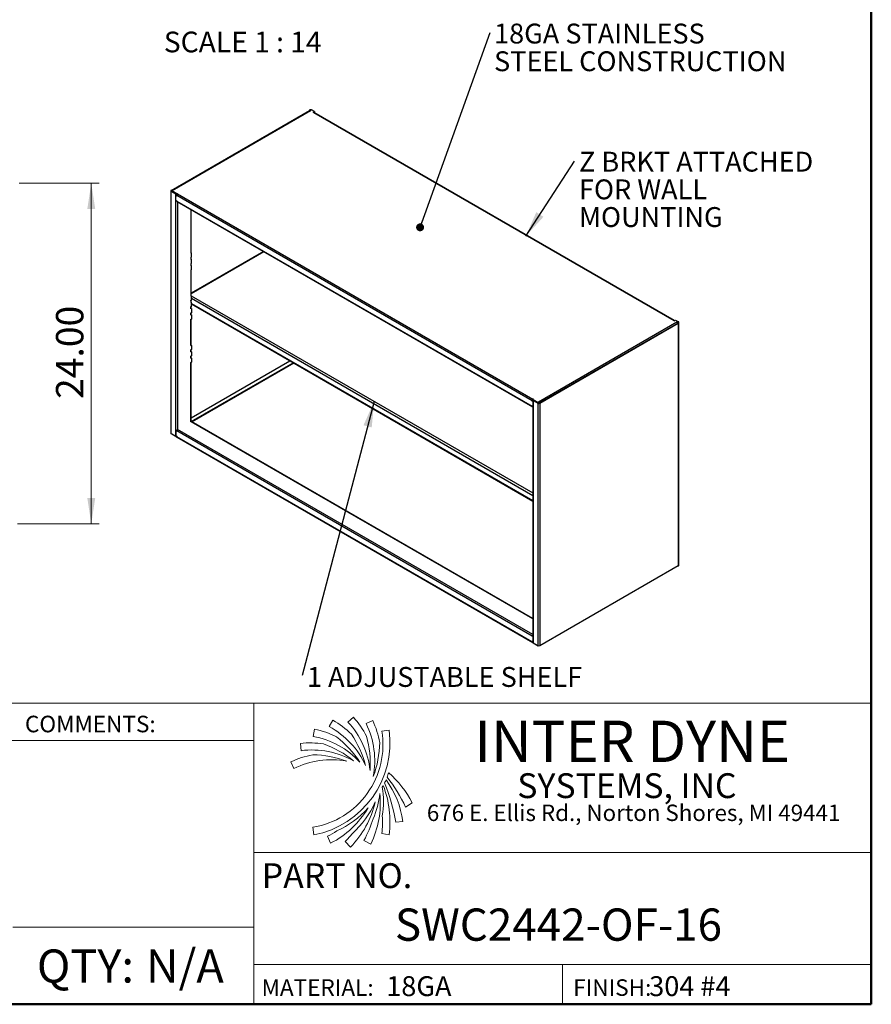
# Model space of a CAD drawing. Units: inches. Extents: x 0.5 to 10.5, y 0.5 to 8.
# Drawn here: x 6.2 to 10.5, y 0.5 to 5.5 of the extents above; entities that cross this region are included whole.
import ezdxf

# ---------------------------------------------------------------- set-up
doc = ezdxf.new("R2010")
doc.units = ezdxf.units.IN
doc.header["$MEASUREMENT"] = 0
doc.styles.add('SLDTEXTSTYLE0', font='TXT', dxfattribs={"width": 0.75})
doc.styles.add('SLDTEXTSTYLE1', font='TXT', dxfattribs={"width": 0.605})
doc.styles.add('SLDTEXTSTYLE2', font='TXT', dxfattribs={"width": 0.6875})
doc.dimstyles.new('SLDDIMSTYLE0', dxfattribs={"dimtxt": 0.137795, "dimasz": 0.13, "dimexe": 0, "dimexo": 0.0625, "dimgap": 0.034449, "dimtad": 1, "dimlfac": 14, "dimrnd": 1e-09, "dimzin": 4, "dimdsep": 46, "dimtxsty": 'SLDTEXTSTYLE0', "dimsah": 1, "dimcen": 0.09, "dimadec": 0, "dimazin": 1, "dimtfac": 1, "dimtofl": 0, "dimtmove": 0, "dimatfit": 3, "dimfxl": 0, "dimfrac": 2, "dimtolj": 1, "dimtzin": 12, "dimarcsym": 0})
doc.dimstyles.new('SLDDIMSTYLE3', dxfattribs={"dimtxt": 0.18, "dimasz": 0.13, "dimexe": 0, "dimexo": 0.0625, "dimgap": 0, "dimtad": 0, "dimtih": 1, "dimtoh": 1, "dimdec": 0, "dimrnd": 1e-09, "dimzin": 0, "dimdsep": 46, "dimtxsty": 'Standard', "dimsah": 1, "dimcen": 0.09, "dimadec": 0, "dimazin": 0, "dimtfac": 0.13, "dimtdec": 0, "dimtofl": 0, "dimtmove": 0, "dimatfit": 3, "dimfxl": 0, "dimfrac": 2, "dimtolj": 1, "dimtzin": 0, "dimarcsym": 0})
doc.dimstyles.new('SLDDIMSTYLE4', dxfattribs={"dimtxt": 0.18, "dimasz": 0.04, "dimexe": 0, "dimexo": 0.0625, "dimgap": 0, "dimtad": 0, "dimtih": 1, "dimtoh": 1, "dimdec": 0, "dimrnd": 1e-09, "dimzin": 0, "dimdsep": 46, "dimtxsty": 'Standard', "dimblk1": 'DOT', "dimblk2": 'DOT', "dimsah": 1, "dimcen": 0.09, "dimadec": 0, "dimazin": 0, "dimtfac": 0.04, "dimtdec": 0, "dimtofl": 0, "dimtmove": 0, "dimatfit": 3, "dimldrblk": 'DOT', "dimfxl": 0, "dimfrac": 2, "dimtolj": 1, "dimtzin": 0, "dimarcsym": 0})

# ---------------------------------------------------------------- blocks, each defined once
blk = doc.blocks.new('Block2')
at = {"color": 7, "linetype": 'Continuous', "lineweight": 18}
for p, q in [((0.4115, 0.8996), (0.4513, 0.9347)), ((0.2769, 0.8667), (0.3034, 0.9126)), ((0.5419, 0.888), (0.5901, 0.9102)), ((0.1613, 0.7957), (0.1722, 0.8476)), ((0.6556, 0.8348), (0.7082, 0.8419)), ((0.0754, 0.6931), (0.0699, 0.7459)), ((0.0224, 0.5648), (0, 0.6129)), ((0.8742, 0.318), (0.8264, 0.288)), ((0.1598, 0.1425), (0.1675, 0.0877)), ((0.756, 0.1782), (0.8073, 0.184)), ((0.2641, 0.0781), (0.2875, 0.0277)), ((0.6556, 0.0977), (0.7082, 0.0877)), ((0.392, 0.0407), (0.4299, 0)), ((0.527, 0.0476), (0.5759, 0.021))]:
    blk.add_line(p, q, dxfattribs=at)
for centre, radius, start, end in [((-0.0554, 0.4871), 0.676, 27.28221, 41.45528), ((-0.0092, 0.3369), 0.6021, 24.41583, 61.63867), ((-0.035, 0.3274), 0.676, 45.78221, 59.95528), ((-0.0278, 0.4879), 0.6021, 5.91583, 43.13867), ((0.0026, 0.6204), 0.6021, 349.16583, 26.38867), ((-0.024, 0.6277), 0.676, 10.53221, 24.70528), ((0.0616, 0.7366), 0.6021, 279.38867, 9.38867), ((0.0551, 0.203), 0.6021, 42.61583, 79.83867), ((0.0382, 0.7512), 0.676, 281.01931, 7.70528), ((0.0334, 0.186), 0.676, 63.98221, 78.15528), ((-0.1273, 0.204), 0.746, 33.03282, 52.19884), ((-0.182, 0.3948), 0.746, 14.83282, 33.99884), ((-0.1734, 0.5977), 0.746, 356.33282, 15.49884), ((0.14, 0.0735), 0.676, 81.78221, 95.95528), ((-0.0185, 0.0416), 0.746, 50.83282, 69.99884), ((-0.1052, 0.7675), 0.746, 339.58282, 358.74884), ((0.2852, 0), 0.676, 100.78221, 114.95528), ((0.1554, 0.0964), 0.6021, 60.41583, 97.63867), ((0.1457, -0.0818), 0.746, 69.83282, 88.99884), ((0.2923, 0.0266), 0.6021, 79.41583, 116.63867), ((0.257, 0.6715), 0.4682, 338.85664, 343.082), ((-0.1407, -0.1613), 1.0664, 24.91681, 38.50578), ((0.1969, -0.0349), 0.7637, 27.52173, 48.29384), ((0.257, 0.6715), 0.4682, 329.17119, 330.83359), ((0.0337, 0.3279), 0.634, 350.58725, 9.41275), ((-0.0227, 0.1812), 0.7368, 352.70861, 20.84175), ((0.257, 0.6715), 0.4682, 333.35992, 336.44793), ((-0.5938, -0.052), 1.3693, 9.67756, 22.02842), ((0.1419, 0.0906), 0.6719, 7.99773, 35.8839), ((-0.0314, 0.318), 0.676, 333.94321, 5.70789), ((-0.0705, 0.4744), 0.7174, 337.85649, 352.85529), ((-0.0518, 0.4743), 0.676, 315.44321, 347.20789), ((-0.0128, 0.5982), 0.6778, 312.40531, 336.19423), ((-0.024, 0.6277), 0.676, 297.44321, 329.20789), ((0.0514, 0.7334), 0.6778, 294.40531, 318.19423), ((-0.0253, 0.18), 0.6859, 353.11014, 3.69255), ((-0.263, 0.4778), 0.8995, 331.43086, 342.28426), ((0.0026, 0.6204), 0.6021, 295.74245, 303.11597), ((-0.0243, 0.4757), 0.6021, 313.74245, 321.11597)]:
    blk.add_arc(centre, radius, start, end, dxfattribs=at)
blk = doc.blocks.new('SW_NOTE_0_1')
at = {"color": 0, "linetype": 'Continuous', "lineweight": 0, "char_height": 0.1, "attachment_point": 1, "style": 'SLDTEXTSTYLE0'}
for s, insert in [('18GA STAINLESS', (0.02, 0.0453)), ('STEEL CONSTRUCTION', (0.02, -0.0941))]:
    blk.add_mtext(s, dxfattribs=dict(at, insert=insert))
blk = doc.blocks.new('_Dot')
at = {"color": 0, "linetype": 'ByBlock', "lineweight": -2}
blk.add_line((-0.5, 0), (-1, 0), dxfattribs=at)
at = {"color": 0, "linetype": 'ByBlock', "const_width": 0.5}
blk.add_lwpolyline([(-0.25, 0, 1), (0.25, 0, 1)], format="xyb", close=True, dxfattribs=at)
blk = doc.blocks.new('SW_NOTE_0_2')
at = {"color": 0, "linetype": 'Continuous', "lineweight": 0, "char_height": 0.1, "attachment_point": 1, "style": 'SLDTEXTSTYLE0'}
for s, insert in [('Z BRKT ATTACHED', (0.023, 0.0468)), ('FOR WALL', (0.023, -0.0926)), ('MOUNTING', (0.023, -0.232))]:
    blk.add_mtext(s, dxfattribs=dict(at, insert=insert))
blk = doc.blocks.new('SW_NOTE_0_3')
at = {"color": 0, "linetype": 'Continuous', "lineweight": 0, "insert": (0.0237, 0.0434), "char_height": 0.1, "attachment_point": 1, "style": 'SLDTEXTSTYLE0'}
blk.add_mtext('1 ADJUSTABLE SHELF', dxfattribs=at)
blk = doc.blocks.new('_D_5')
at = {"color": 7, "linetype": 'Continuous', "lineweight": 0}
for p, q in [((6.21, 4.6338), (6.6117, 4.6338)), ((6.5723, 4.6338), (6.5723, 2.9196)), ((6.2004, 2.9196), (6.6117, 2.9196))]:
    blk.add_line(p, q, dxfattribs=at)
at = {"color": 7, "linetype": 'Continuous', "lineweight": 18}
for points in [[(6.5723, 4.6338), (6.5523, 4.5038), (6.5923, 4.5038)], [(6.5723, 2.9196), (6.5923, 3.0496), (6.5523, 3.0496)]]:
    blk.add_solid(points, dxfattribs=at)
at = {"color": 7, "linetype": 'Continuous', "lineweight": 18, "insert": (6.3947, 3.5476), "char_height": 0.1378, "attachment_point": 1, "rotation": 90, "style": 'SLDTEXTSTYLE0'}
blk.add_mtext('24.00', dxfattribs=at)

msp = doc.modelspace()

# ---------------------------------------------------------------- linework, layer by layer
at = {"color": 7, "linetype": 'Continuous', "lineweight": 50}
for p, q in [((10.5, 8), (10.5, 0.5)), ((10.5, 0.5), (0.5, 0.5))]:
    msp.add_line(p, q, dxfattribs=at)
at = {"color": 7, "linetype": 'Continuous', "lineweight": 25}
for p, q in [((6.9746, 4.59785), (7.67154, 5.00019)), ((7.6739, 4.99906), (6.97656, 4.59649)), ((6.97672, 4.59663), (7.67366, 4.99896)), ((7.67662, 4.99879), (6.97928, 4.59622)), ((7.67273, 5.00328), (7.67145, 5.00254)), ((7.67145, 5.00254), (7.67729, 4.99917)), ((7.67145, 5.00254), (7.67145, 5.00024)), ((7.6737, 4.99894), (7.67145, 5.00024)), ((7.67729, 4.99917), (7.67662, 4.99879)), ((7.69571, 4.9946), (7.68069, 5.00328)), ((7.68988, 4.99123), (7.69571, 4.9946)), ((7.68988, 4.99123), (7.69165, 4.99021)), ((7.69165, 4.99021), (9.50626, 3.94266)), ((7.69571, 4.99231), (7.69293, 4.9907)), ((7.69373, 4.99116), (7.69381, 4.99111)), ((7.69381, 4.99111), (7.69594, 4.99233)), ((7.69381, 4.99069), (7.69381, 4.99111)), ((9.50898, 3.94293), (7.69437, 4.99048)), ((7.69571, 4.9946), (7.69571, 4.99231)), ((7.69571, 4.99246), (7.69594, 4.99233)), ((7.69594, 4.99233), (7.69594, 4.98958)), ((6.97262, 4.5951), (6.97262, 3.37488)), ((6.97672, 4.59663), (6.9746, 4.59785)), ((6.9746, 4.59234), (6.97672, 4.59357)), ((6.9746, 3.37212), (6.9746, 4.59234)), ((6.9982, 4.57872), (6.9746, 4.59234)), ((6.97672, 4.59658), (6.97672, 4.59663)), ((6.97752, 4.59311), (6.97672, 4.59357)), ((6.97752, 4.5952), (6.97928, 4.59622)), ((7.00262, 4.58071), (6.97752, 4.5952)), ((6.97752, 4.5952), (6.97752, 4.5929)), ((6.97752, 4.5929), (7.00262, 4.57841)), ((7.00014, 4.57984), (6.9982, 4.57872)), ((6.9982, 3.3585), (6.9982, 4.57872)), ((6.99877, 4.57272), (6.99994, 4.5734)), ((6.99877, 4.54782), (6.99877, 4.57272)), ((6.99877, 4.57272), (7.00275, 4.57043)), ((6.99881, 4.57381), (6.99881, 4.57274)), ((7.00226, 4.57301), (7.00275, 4.57272)), ((7.00262, 4.58071), (7.00439, 4.58173)), ((7.00262, 4.57841), (7.00262, 4.58071)), ((7.00262, 4.57841), (7.00439, 4.57943)), ((7.00275, 4.57043), (7.00275, 4.57379)), ((7.00275, 4.57379), (8.79261, 3.54053)), ((7.00439, 4.58173), (7.00659, 4.58045)), ((7.00439, 4.57943), (7.00439, 4.58173)), ((7.00439, 4.57943), (7.00497, 4.5791)), ((7.00659, 4.58045), (8.79646, 3.54719)), ((6.99877, 4.54782), (7.00275, 4.54552)), ((6.99881, 4.5478), (6.99881, 4.54728)), ((6.99926, 4.54754), (6.99881, 4.54728)), ((7.00275, 4.5444), (7.00275, 4.54552)), ((7.00275, 4.5444), (8.79261, 3.51113)), ((7.00388, 4.54191), (8.79374, 3.50864)), ((7.00774, 3.39448), (7.00774, 4.53968)), ((7.074, 4.50143), (7.074, 4.28193)), ((7.07597, 4.28468), (7.07597, 4.50029)), ((7.0763, 4.28325), (7.07386, 4.28185)), ((7.07386, 4.28185), (7.074, 4.28193)), ((7.07386, 4.28185), (7.07386, 4.28185)), ((7.0763, 4.28325), (7.0757, 4.28359)), ((7.43973, 4.29029), (7.07597, 4.0803)), ((7.44189, 4.28905), (7.07597, 4.07781)), ((7.0763, 4.26254), (7.0763, 4.28325)), ((7.0763, 4.26254), (7.07386, 4.26114)), ((7.074, 4.26121), (7.07386, 4.26113)), ((7.07386, 4.26113), (7.07386, 4.26114)), ((7.0763, 4.25135), (7.07386, 4.24995)), ((7.07386, 4.24996), (7.074, 4.25003)), ((7.07386, 4.24995), (7.07386, 4.24996)), ((7.0763, 4.23064), (7.07386, 4.22924)), ((7.074, 4.22931), (7.07386, 4.22924)), ((7.07386, 4.22924), (7.07386, 4.22924)), ((7.0763, 4.21946), (7.07386, 4.21805)), ((7.07386, 4.21806), (7.074, 4.21814)), ((7.07386, 4.21805), (7.07386, 4.21806)), ((7.074, 4.26121), (7.0742, 4.26133)), ((7.074, 4.26121), (7.074, 4.25003)), ((7.074, 4.22931), (7.0742, 4.22943)), ((7.074, 4.22931), (7.074, 4.21814)), ((7.0763, 4.25135), (7.0757, 4.2517)), ((7.0763, 4.21946), (7.0757, 4.2198)), ((7.07597, 4.25279), (7.07597, 4.26236)), ((7.07597, 4.22089), (7.07597, 4.23046)), ((7.0763, 4.23064), (7.0763, 4.25135)), ((7.0763, 4.19875), (7.0763, 4.21946)), ((7.0763, 4.19875), (7.07386, 4.19735)), ((7.074, 4.19742), (7.07386, 4.19734)), ((7.07386, 4.19734), (7.07386, 4.19735)), ((7.074, 4.19742), (7.0742, 4.19754)), ((7.074, 4.19742), (7.074, 4.06503)), ((7.07597, 4.06779), (7.07597, 4.19856)), ((7.0763, 4.06636), (7.07386, 4.06495)), ((7.07386, 4.06496), (7.074, 4.06503)), ((7.0763, 4.06636), (7.0757, 4.0667)), ((7.07587, 4.06711), (8.79545, 3.07441)), ((7.0763, 4.04565), (7.0763, 4.06636)), ((7.07386, 4.06495), (7.07386, 4.06496)), ((7.0763, 4.04565), (7.07386, 4.04424)), ((7.074, 4.04432), (7.07386, 4.04424)), ((7.07386, 4.04424), (7.07386, 4.04424)), ((7.0763, 4.03446), (7.07386, 4.03306)), ((7.07386, 4.03306), (7.074, 4.03314)), ((7.07386, 4.03306), (7.07386, 4.03306)), ((7.074, 4.04432), (7.0742, 4.04444)), ((7.074, 4.04432), (7.074, 4.03314)), ((7.0763, 4.03446), (7.0757, 4.0348)), ((7.07597, 4.03589), (7.07597, 4.04546)), ((7.0763, 4.05482), (8.79545, 3.06237)), ((7.0763, 4.01375), (7.0763, 4.03446)), ((7.0763, 4.02859), (8.79545, 3.03614)), ((7.0763, 4.02609), (8.79545, 3.03364)), ((7.0763, 4.01375), (7.07386, 4.01235)), ((7.074, 4.01242), (7.07386, 4.01234)), ((7.07386, 4.01234), (7.07386, 4.01235)), ((7.0763, 4.00262), (7.07386, 4.00121)), ((7.074, 4.00129), (7.07386, 4.00122)), ((7.07386, 4.00122), (7.07386, 4.00121)), ((7.0763, 3.98191), (7.07386, 3.9805)), ((7.07386, 3.9805), (7.074, 3.98057)), ((7.07386, 3.9805), (7.07386, 3.9805)), ((7.0763, 3.97072), (7.07386, 3.96932)), ((7.074, 3.9694), (7.07386, 3.96932)), ((7.07386, 3.96932), (7.07386, 3.96932)), ((7.074, 4.01242), (7.0742, 4.01254)), ((7.074, 4.00129), (7.074, 4.01242)), ((7.0742, 3.9807), (7.074, 3.98057)), ((7.074, 3.9694), (7.074, 3.98057)), ((7.0757, 4.00296), (7.0763, 4.00262)), ((7.0757, 3.97106), (7.0763, 3.97072)), ((7.07597, 4.00405), (7.07597, 4.01357)), ((7.07597, 3.97215), (7.07597, 3.98172)), ((7.0763, 4.00262), (7.0763, 3.98191)), ((7.0763, 3.97072), (7.0763, 3.95001)), ((7.0763, 3.95001), (7.07386, 3.94861)), ((7.07386, 3.9486), (7.074, 3.94868)), ((7.07386, 3.94861), (7.07386, 3.9486)), ((7.0742, 3.9488), (7.074, 3.94868)), ((7.074, 3.8163), (7.074, 3.94868)), ((7.07597, 3.81905), (7.07597, 3.94982)), ((9.52111, 3.93399), (8.82377, 3.53142)), ((8.82846, 3.52764), (9.5254, 3.92998)), ((8.83058, 3.52642), (9.52752, 3.92876)), ((9.50803, 3.94164), (9.50626, 3.94266)), ((9.50803, 3.94164), (9.51386, 3.94501)), ((9.51386, 3.94501), (9.52889, 3.93633)), ((9.52177, 3.93437), (9.52111, 3.93399)), ((9.52761, 3.931), (9.52177, 3.93437)), ((9.52177, 3.93437), (9.52177, 3.93354)), ((9.52402, 3.93078), (9.52761, 3.9287)), ((9.52889, 3.93174), (9.52761, 3.931)), ((9.52761, 3.931), (9.52761, 3.9287)), ((9.52761, 3.9287), (9.52889, 3.92944)), ((9.52814, 3.92901), (9.52814, 2.70889)), ((9.52889, 3.93174), (9.52889, 3.92944)), ((9.53011, 2.71165), (9.53011, 3.93051)), ((9.53054, 3.93174), (9.53054, 3.93404)), ((7.0763, 3.81762), (7.07386, 3.81621)), ((7.0757, 3.81796), (7.0763, 3.81762)), ((7.0763, 3.81762), (7.0763, 3.79691)), ((7.074, 3.8163), (7.07386, 3.81622)), ((7.07386, 3.81622), (7.07386, 3.81621)), ((7.0763, 3.79691), (7.07386, 3.7955)), ((7.07386, 3.7955), (7.074, 3.79558)), ((7.07386, 3.7955), (7.07386, 3.7955)), ((7.0763, 3.78572), (7.07386, 3.78432)), ((7.074, 3.7844), (7.07386, 3.78432)), ((7.07386, 3.78432), (7.07386, 3.78432)), ((7.0742, 3.7957), (7.074, 3.79558)), ((7.074, 3.7844), (7.074, 3.79558)), ((7.0757, 3.78606), (7.0763, 3.78572)), ((7.07597, 3.78716), (7.07597, 3.79672)), ((7.0763, 3.78572), (7.0763, 3.76501)), ((7.0763, 3.76501), (7.07386, 3.76361)), ((7.07386, 3.7636), (7.074, 3.76368)), ((7.07386, 3.76361), (7.07386, 3.7636)), ((7.0763, 3.75383), (7.07386, 3.75242)), ((7.074, 3.7525), (7.07386, 3.75243)), ((7.07386, 3.75243), (7.07386, 3.75242)), ((7.0763, 3.73312), (7.07386, 3.73171)), ((7.07386, 3.73171), (7.074, 3.73178)), ((7.07386, 3.73171), (7.07386, 3.73171)), ((7.0742, 3.7638), (7.074, 3.76368)), ((7.074, 3.7525), (7.074, 3.76368)), ((7.0742, 3.73191), (7.074, 3.73178)), ((7.074, 3.43273), (7.074, 3.73178)), ((7.0757, 3.75417), (7.0763, 3.75383)), ((7.07597, 3.75526), (7.07597, 3.76483)), ((7.07597, 3.45259), (7.57286, 3.73943)), ((7.07597, 3.43375), (7.07597, 3.73293)), ((7.07597, 3.43381), (7.58912, 3.73004)), ((7.0763, 3.75383), (7.0763, 3.73312)), ((7.59283, 3.7279), (7.08023, 3.43198)), ((8.79261, 3.54053), (8.7946, 3.54168)), ((8.79261, 3.53716), (8.79261, 3.54053)), ((8.79261, 3.53716), (8.7946, 3.53831)), ((8.79659, 3.53486), (8.79261, 3.53716)), ((8.7946, 3.53831), (8.7946, 3.54168)), ((8.79549, 3.53779), (8.7946, 3.53831)), ((8.79545, 3.5428), (8.79545, 3.53821)), ((8.79867, 3.54591), (8.79646, 3.54719)), ((8.79646, 3.54489), (8.79646, 3.54719)), ((8.7969, 3.54464), (8.79646, 3.54489)), ((8.79659, 3.53486), (8.79689, 3.53504)), ((8.79659, 3.50996), (8.79659, 3.53486)), ((8.79689, 3.5358), (8.79689, 3.50926)), ((8.7969, 3.54489), (8.79867, 3.54591)), ((8.7969, 3.54489), (8.822, 3.5304)), ((8.7969, 3.54259), (8.7969, 3.54489)), ((8.822, 3.5281), (8.7969, 3.54259)), ((8.79938, 3.54117), (8.79743, 3.54004)), ((8.79743, 3.54004), (8.82103, 3.52642)), ((8.79743, 3.54004), (8.79743, 2.31982)), ((8.82103, 3.52642), (8.82315, 3.52764)), ((8.82103, 3.52642), (8.82103, 2.3062)), ((8.822, 3.5304), (8.82377, 3.53142)), ((8.822, 3.5304), (8.822, 3.5281)), ((8.822, 3.5281), (8.82377, 3.52912)), ((8.82218, 3.52821), (8.82315, 3.52764)), ((8.82377, 3.52912), (8.82377, 3.53142)), ((8.82846, 3.52764), (8.83058, 3.52642)), ((8.83058, 3.52642), (8.83058, 2.3062)), ((8.79659, 3.50996), (8.79261, 3.51225)), ((8.79261, 3.51113), (8.79261, 3.51225)), ((8.79359, 3.51169), (8.79261, 3.51113)), ((8.79545, 3.51062), (8.79545, 2.35371)), ((8.79689, 3.51013), (8.79659, 3.50996)), ((8.79545, 2.43997), (7.0748, 3.43328)), ((8.79545, 2.4418), (7.07751, 3.43355)), ((6.9982, 3.3585), (6.9746, 3.37212)), ((6.99971, 3.38897), (6.99877, 3.38843)), ((6.99877, 3.38843), (6.99877, 3.36353)), ((6.99877, 3.38843), (7.00275, 3.38614)), ((6.99881, 3.38845), (6.99881, 3.38932)), ((7.00264, 3.38849), (7.00286, 3.38837)), ((7.00275, 3.38726), (7.00275, 3.38614)), ((8.79261, 2.35399), (7.00275, 3.38726)), ((7.00674, 3.394), (7.00659, 3.39392)), ((8.79545, 2.36123), (7.00659, 3.39392)), ((6.97752, 3.37039), (6.97752, 3.37044)), ((7.00262, 3.3559), (6.97752, 3.37039)), ((6.99877, 3.36353), (7.00275, 3.36123)), ((6.99881, 3.36278), (6.99881, 3.36351)), ((6.99881, 3.36278), (6.99944, 3.36314)), ((7.00262, 3.35736), (7.00262, 3.3559)), ((7.00262, 3.3559), (7.00312, 3.35618)), ((7.00275, 3.36123), (7.00275, 3.35786)), ((8.79261, 2.3246), (7.00275, 3.35786)), ((7.00388, 3.35537), (8.79374, 2.32211)), ((8.83058, 2.3062), (9.52814, 2.70889)), ((9.52761, 2.70619), (9.52553, 2.70739)), ((9.52752, 2.70854), (9.52761, 2.70849)), ((9.52761, 2.70849), (9.52889, 2.70923)), ((9.52761, 2.70619), (9.52761, 2.70849)), ((9.52889, 2.70693), (9.52761, 2.70619)), ((9.52889, 2.70693), (9.52889, 2.70923)), ((9.53054, 2.70923), (9.53054, 2.71152)), ((8.7946, 2.35514), (8.79261, 2.35399)), ((8.7946, 2.35402), (8.79261, 2.35287)), ((8.79261, 2.35399), (8.79261, 2.35287)), ((8.79659, 2.35057), (8.79261, 2.35287)), ((8.7946, 2.35514), (8.7946, 2.35402)), ((8.79546, 2.35352), (8.7946, 2.35402)), ((8.79689, 2.35075), (8.79659, 2.35057)), ((8.79659, 2.35057), (8.79659, 2.32567)), ((8.79689, 2.32477), (8.79689, 2.35131)), ((8.79659, 2.32567), (8.79261, 2.32796)), ((8.79261, 2.32796), (8.79261, 2.3246)), ((8.79261, 2.3246), (8.7946, 2.32574)), ((8.7946, 2.32682), (8.7946, 2.32574)), ((8.79545, 2.32525), (8.7946, 2.32574)), ((8.79545, 2.32632), (8.79545, 2.32258)), ((8.79659, 2.32567), (8.79689, 2.32584)), ((8.7969, 2.32017), (8.7969, 2.32008)), ((8.7969, 2.32008), (8.822, 2.30559)), ((8.79743, 2.31982), (8.82103, 2.3062)), ((8.822, 2.30559), (8.822, 2.30574)), ((8.822, 2.30559), (8.82216, 2.30568))]:
    msp.add_line(p, q, dxfattribs=at)
at = {"color": 7, "linetype": 'Continuous', "lineweight": 18}
for p, q in [((7.3913, 2.0157), (0.5, 2.0157)), ((10.5, 2.0157), (7.3913, 2.0157)), ((7.3913, 2.0157), (7.3913, 0.5)), ((1.94263, 1.8277), (7.3913, 1.8277)), ((7.3913, 1.2637), (10.5, 1.2637)), ((6.17764, 0.8877), (7.3913, 0.8877)), ((7.3913, 0.6997), (10.5, 0.6997)), ((8.94565, 0.6997), (8.94565, 0.5))]:
    msp.add_line(p, q, dxfattribs=at)
at = {"color": 7, "linetype": 'Continuous', "lineweight": 25, "flags": 128}
for points in [[(6.97752, 4.59345), (6.97746, 4.59325), (6.97745, 4.59315)], [(6.99881, 4.54728), (6.99983, 4.54689), (7.00078, 4.54666)], [(8.79689, 3.50926), (8.79623, 3.50986), (8.79582, 3.5104)]]:
    msp.add_lwpolyline(points, dxfattribs=at)
at = {"color": 7, "linetype": 'Continuous', "lineweight": 25}
for centre, radius, start, end in [((7.67671, 4.9956), 0.00865, 62.60967, 117.39033), ((7.67503, 4.99656), 0.00273, 54.38242, 114.30712), ((7.69324, 4.98799), 0.00273, 65.69288, 125.61758), ((6.97564, 4.5951), 0.00295, 110.78342, 249.21658), ((6.9773, 4.5951), 0.00164, 110.78342, 249.21658), ((6.97778, 4.5944), 0.00237, 50.44405, 143.23457), ((7.00288, 4.58763), 0.01007, 242.27837, 275.76707), ((7.00285, 4.58324), 0.01026, 246.82248, 269.46875), ((7.0111, 4.57341), 0.00836, 122.60548, 177.39452), ((7.00541, 4.5441), 0.00268, 173.70115, 234.98667), ((7.07263, 4.285), 0.00336, 294.06971, 354.61015), ((7.07263, 4.2531), 0.00336, 294.06971, 354.61015), ((7.07263, 4.22121), 0.00336, 294.06971, 354.61015), ((7.07263, 4.06811), 0.00336, 294.06971, 354.61015), ((7.07263, 4.03621), 0.00336, 294.06971, 354.61015), ((7.07263, 4.00436), 0.00336, 294.06971, 354.61015), ((7.07263, 3.97247), 0.00336, 294.06971, 354.61015), ((9.50778, 3.94079), 0.00241, 44.67601, 129.19231), ((9.51658, 3.92692), 0.0084, 17.89498, 57.30753), ((9.52802, 3.93404), 0.00246, 290.78342, 69.21658), ((9.52772, 3.93202), 0.00283, 294.37466, 354.3052), ((7.07263, 3.81937), 0.00336, 294.06971, 354.61015), ((7.07263, 3.78747), 0.00336, 294.06971, 354.61015), ((7.07263, 3.75558), 0.00336, 294.06971, 354.61015), ((8.80096, 3.54015), 0.00836, 122.60548, 177.39452), ((8.79863, 3.54149), 0.00403, 122.60548, 177.39452), ((8.7985, 3.53839), 0.00305, 183.55498, 238.19719), ((8.79843, 3.54274), 0.00288, 132.41294, 249.64528), ((8.8258, 3.53563), 0.01037, 242.60967, 297.39033), ((8.8258, 3.53276), 0.00576, 242.60967, 297.39033), ((8.81925, 3.52437), 0.00837, 19.40387, 57.31896), ((8.82159, 3.52572), 0.00405, 18.79788, 57.31356), ((8.7949, 3.51074), 0.00232, 170.26729, 283.78421), ((7.07638, 3.43109), 0.00271, 65.3881, 125.92236), ((6.976, 3.37522), 0.00339, 185.6948, 245.62534), ((7.00286, 3.39878), 0.01029, 246.84206, 270.15144), ((7.0111, 3.38688), 0.00836, 122.60548, 177.39452), ((7.00276, 3.36704), 0.00968, 241.92171, 270.12022), ((7.00265, 3.37156), 0.00959, 246.3694, 261.83207), ((7.00534, 3.35753), 0.00261, 172.74417, 235.94365), ((9.52674, 2.71199), 0.00339, 294.37466, 354.3052), ((9.52805, 2.71149), 0.00242, 290.2285, 31.47306), ((9.52772, 2.70951), 0.00283, 294.37466, 354.3052), ((8.80103, 2.3536), 0.00843, 131.44703, 177.33349), ((8.79862, 2.35495), 0.00402, 141.92008, 177.3517), ((8.7985, 2.3539), 0.00305, 183.55498, 238.19719), ((8.79485, 2.32415), 0.00228, 168.73107, 287.45109), ((8.79575, 2.32556), 0.00116, 170.80972, 255.20242), ((8.79883, 2.32292), 0.00339, 185.6948, 245.62534), ((8.7989, 2.32773), 0.00358, 205.26396, 235.77812), ((8.8258, 2.31541), 0.01037, 242.60967, 297.39033)]:
    msp.add_arc(centre, radius, start, end, dxfattribs=at)

# ---------------------------------------------------------------- block references
at = {"color": 7, "linetype": 'Continuous', "lineweight": 0}
for name, p in [('SW_NOTE_0_1', (8.5805, 5.39213)), ('SW_NOTE_0_2', (9.00504, 4.74561)), ('SW_NOTE_0_3', (7.6348, 2.15471))]:
    msp.add_blockref(name, p, dxfattribs=at)
at = {"color": 7, "linetype": 'Continuous', "xscale": 0.7000000000000001, "yscale": 0.7000000000000001, "zscale": 0.7000000000000001}
msp.add_blockref('Block2', (7.57644, 1.29157), dxfattribs=at)

# ---------------------------------------------------------------- texts
at = {"color": 7, "linetype": 'Continuous', "lineweight": 0}
for s, insert, char_height, attachment_point, style in [('SCALE 1 : 14', (7.33485, 5.39716), 0.1041667, 2, 'SLDTEXTSTYLE2'), ('COMMENTS:', (6.23852, 1.95283), 0.083333, 1, 'SLDTEXTSTYLE0'), ('INTER DYNE', (9.29623, 1.92806), 0.208333, 2, 'SLDTEXTSTYLE1'), ('SYSTEMS, INC', (8.71719, 1.66327), 0.125, 1, 'SLDTEXTSTYLE1'), ('676 E. Ellis Rd., Norton Shores, MI 49441', (9.30306, 1.50537), 0.0825, 2, 'SLDTEXTSTYLE0'), ('PART NO.', (7.43065, 1.21022), 0.125, 1, 'SLDTEXTSTYLE0'), ('SWC2442-OF-16', (8.92471, 0.98242), 0.1625, 2, 'SLDTEXTSTYLE0'), ('QTY:', (6.29846, 0.77599), 0.166667, 1, 'SLDTEXTSTYLE0'), ('N/A', (6.8478, 0.77599), 0.166667, 1, 'SLDTEXTSTYLE0'), ('MATERIAL:', (7.42979, 0.62596), 0.083333, 1, 'SLDTEXTSTYLE0'), ('18GA', (8.05764, 0.64141), 0.1, 1, 'SLDTEXTSTYLE0'), ('FINISH:', (8.99883, 0.62596), 0.083333, 1, 'SLDTEXTSTYLE0'), ('304 #4', (9.38175, 0.64141), 0.1, 1, 'SLDTEXTSTYLE0')]:
    msp.add_mtext(s, dxfattribs=dict(at, insert=insert, char_height=char_height, attachment_point=attachment_point, style=style))

# ---------------------------------------------------------------- dimensions: what is measured, and where the dimension line sits
at = {"color": 7, "linetype": 'Continuous', "lineweight": 18}
dim = msp.add_linear_dim(base=(6.57234, 2.91956), p1=(6.17064, 4.63384), p2=(6.16107, 2.91956), angle=90, dimstyle='SLDDIMSTYLE0', dxfattribs=at)
dim.commit()
dim.dimension.update_dxf_attribs({"geometry": '_D_5', "text_midpoint": (6.57234, 3.7767), "dimtype": 160})

# ---------------------------------------------------------------- leaders
at = {"color": 7, "linetype": 'Continuous', "lineweight": 0}
for points, dimstyle in [([(8.22793, 4.41179), (8.5805, 5.39213)], 'SLDDIMSTYLE4'), ([(8.76033, 4.3671), (9.00504, 4.74561)], 'SLDDIMSTYLE3'), ([(7.99673, 3.53551), (7.6348, 2.15471)], 'SLDDIMSTYLE3')]:
    msp.add_leader(points, dimstyle=dimstyle, dxfattribs=at)

doc.saveas('drawing.dxf')
